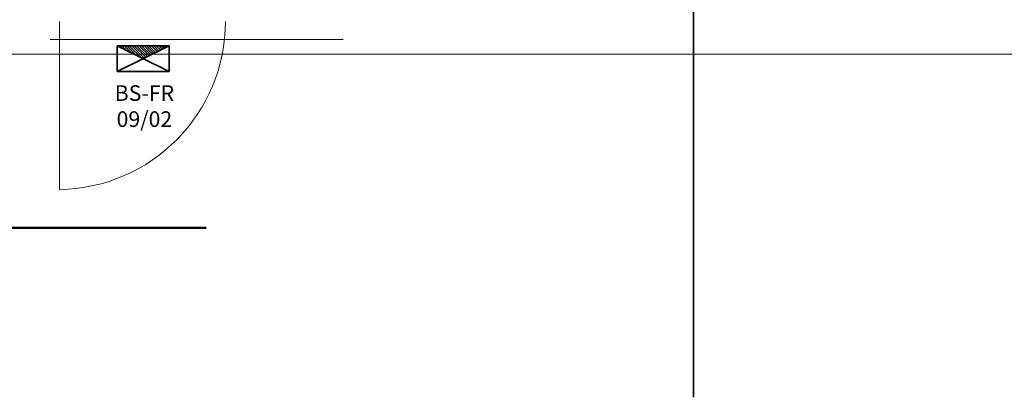
# Model space of a CAD drawing. Units: millimetres. Extents: x -453927 to -329233, y 445946 to 523546.
# Drawn here: x -346177 to -340502, y 454507 to 456686 of the extents above; entities that cross this region are included whole.
import ezdxf
from ezdxf.lldxf.tags import DXFTag

# ---------------------------------------------------------------- set-up
doc = ezdxf.new("R2010")
doc.units = ezdxf.units.MM
doc.header["$LTSCALE"] = 50
doc.linetypes.add('XREF-ARC_100_EG_V7_AF$0$AUSGEZOGEN', pattern=[0])
doc.layers.get('0').update_dxf_attribs({"lineweight": 35})
for name, color, linetype, lineweight, true_color in [('44_EL_ES_BM ( VM_Sibe Beschriftung )', 3, 'Continuous', 35, 0x00ff00), ('44_EL_ES_ZA ( VM_Sibe )', 3, 'Continuous', 35, 0x00ff00), ('44_EL_NS_TB ( VM_Verteiler )', 1, 'Continuous', 35, 0xff0000), ('XREF-ARC_100_EG_V7_AF$0$Decken-Leuchte', 7, 'XREF-ARC_100_EG_V7_AF$0$VERDECKT2_S2', 13, 0xc0c0c0)]:
    doc.layers.add(name, color=color, linetype=linetype, lineweight=lineweight, true_color=true_color)
for name, color, linetype, lineweight in [('XREF-ARC_100_EG_V7_AF$0$Allgemein05', 7, 'XREF-ARC_100_EG_V7_AF$0$AUSGEZOGEN', 50), ('XREF-ARC_100_EG_V7_AF$0$Bestand Dachhaut', 7, 'XREF-ARC_100_EG_V7_AF$0$AUSGEZOGEN', 35), ('XREF-ARC_100_EG_V7_AF$0$Fenster', 7, 'XREF-ARC_100_EG_V7_AF$0$AUSGEZOGEN', 18), ('XREF-ARC_100_EG_V7_AF$0$Fensterbank', 7, 'XREF-ARC_100_EG_V7_AF$0$AUSGEZOGEN', 18)]:
    doc.layers.add(name, color=color, linetype=linetype, lineweight=lineweight)
doc.styles.get("Standard").update_dxf_attribs({"font": 'arial.ttf'})
tags = doc.linetypes.add('XREF-ARC_100_EG_V7_AF$0$VERDECKT2_S2', pattern=[0.135, 0.1, -0.035]).pattern_tags.tags
tags[6:7] = [DXFTag(74, 4), DXFTag(75, 0), DXFTag(340, '0'), DXFTag(46, 1.0), DXFTag(50, 0.0), DXFTag(44, 0.0), DXFTag(45, 0.0)]
tags[4:5] = [DXFTag(74, 4), DXFTag(75, 0), DXFTag(340, '0'), DXFTag(46, 1.0), DXFTag(50, 0.0), DXFTag(44, 0.0), DXFTag(45, 0.0)]

# ---------------------------------------------------------------- blocks, each defined once
blk = doc.blocks.new('BS-Leuchte-A067F5X4WD', base_point=(165, -22.5))
at = {"ltscale": 0.35}
for p, q in [((315, 157.5), (15, 7.5)), ((15, 157.5), (15, 7.5)), ((315, 157.5), (15, 157.5)), ((15, 157.5), (315, 7.5)), ((29.1, 157.5), (43.3, 143.4)), ((43.3, 157.5), (71.6, 129.2)), ((57.4, 157.5), (99.9, 115.1)), ((71.6, 157.5), (128.1, 100.9)), ((85.7, 157.5), (156.4, 86.8)), ((99.9, 157.5), (171.6, 85.8)), ((114, 157.5), (181, 90.5)), ((128.1, 157.5), (190.4, 95.2)), ((142.3, 157.5), (199.9, 99.9)), ((156.4, 157.5), (209.3, 104.6)), ((170.6, 157.5), (218.7, 109.4)), ((184.7, 157.5), (228.1, 114.1)), ((198.8, 157.5), (237.6, 118.8)), ((213, 157.5), (247, 123.5)), ((227.1, 157.5), (256.4, 128.2)), ((241.3, 157.5), (265.8, 132.9)), ((255.4, 157.5), (275.3, 137.6)), ((269.6, 157.5), (284.7, 142.4)), ((283.7, 157.5), (294.1, 147.1)), ((297.8, 157.5), (303.6, 151.8)), ((312, 157.5), (313, 156.5)), ((315, 7.5), (315, 157.5)), ((15, 7.5), (315, 7.5))]:
    blk.add_line(p, q, dxfattribs=at)
blk = doc.blocks.new('XREF-ARC_100_EG_V7_AF')
at = {"layer": 'XREF-ARC_100_EG_V7_AF$0$Allgemein05', "color": 8, "true_color": 0x808080}
blk.add_line((-444455.1, 421448.3), (-452455.1, 421448.3), dxfattribs=at)
at = {"layer": 'XREF-ARC_100_EG_V7_AF$0$Bestand Dachhaut', "color": 8, "linetype": 'XREF-ARC_100_EG_V7_AF$0$VERDECKT2_S2', "lineweight": 18, "true_color": 0x808080}
blk.add_line((-446729.8, 422450.9), (-433789.8, 422450.9), dxfattribs=at)
at = {"layer": 'XREF-ARC_100_EG_V7_AF$0$Decken-Leuchte', "color": 8, "linetype": 'XREF-ARC_100_EG_V7_AF$0$AUSGEZOGEN', "lineweight": 18, "true_color": 0x808080}
for p, q in [((-444968.9, 422349.9), (-444968.9, 422499.9)), ((-444968.9, 422499.9), (-444668.9, 422499.9)), ((-444968.9, 422499.9), (-444668.9, 422349.9)), ((-444968.9, 422349.9), (-444668.9, 422499.9)), ((-444668.9, 422499.9), (-444668.9, 422349.9)), ((-444668.9, 422349.9), (-444968.9, 422349.9))]:
    blk.add_line(p, q, dxfattribs=at)
at = {"layer": 'XREF-ARC_100_EG_V7_AF$0$Fenster', "color": 8, "linetype": 'XREF-ARC_100_EG_V7_AF$0$AUSGEZOGEN', "lineweight": 18, "true_color": 0x808080}
blk.add_line((-445299.8, 422639.9), (-445299.8, 421669.9), dxfattribs=at)
blk.add_arc((-445313.8, 422639.9), 970, 270.827, 0, dxfattribs=at)
at = {"layer": 'XREF-ARC_100_EG_V7_AF$0$Fensterbank', "color": 8, "true_color": 0x808080}
blk.add_line((-445354.8, 422534.9), (-443664.8, 422534.9), dxfattribs=at)

msp = doc.modelspace()

# ---------------------------------------------------------------- linework, layer by layer
at = {"layer": '44_EL_NS_TB ( VM_Verteiler )', "ltscale": 0.35}
msp.add_line((-342293.703, 457214.752), (-342293.703, 454507.167), dxfattribs=at)

# ---------------------------------------------------------------- block references
at = {"color": 8, "lineweight": 25, "ltscale": 0.25, "true_color": 0x808080}
msp.add_blockref('XREF-ARC_100_EG_V7_AF', (99352.535, 34036.572), dxfattribs=at)
at = {"layer": '44_EL_ES_ZA ( VM_Sibe )', "ltscale": 0.35}
msp.add_blockref('BS-Leuchte-A067F5X4WD', (-345466.355, 456356.396), dxfattribs=at)

# ---------------------------------------------------------------- texts
at = {"layer": '44_EL_ES_BM ( VM_Sibe Beschriftung )', "ltscale": 0.35, "insert": (-345458.465, 456307.848), "char_height": 89.99999, "attachment_point": 2, "line_spacing_factor": 1.002}
msp.add_mtext('{\\fArial;BS-FR\\P09/02}', dxfattribs=at)

doc.saveas('drawing.dxf')
